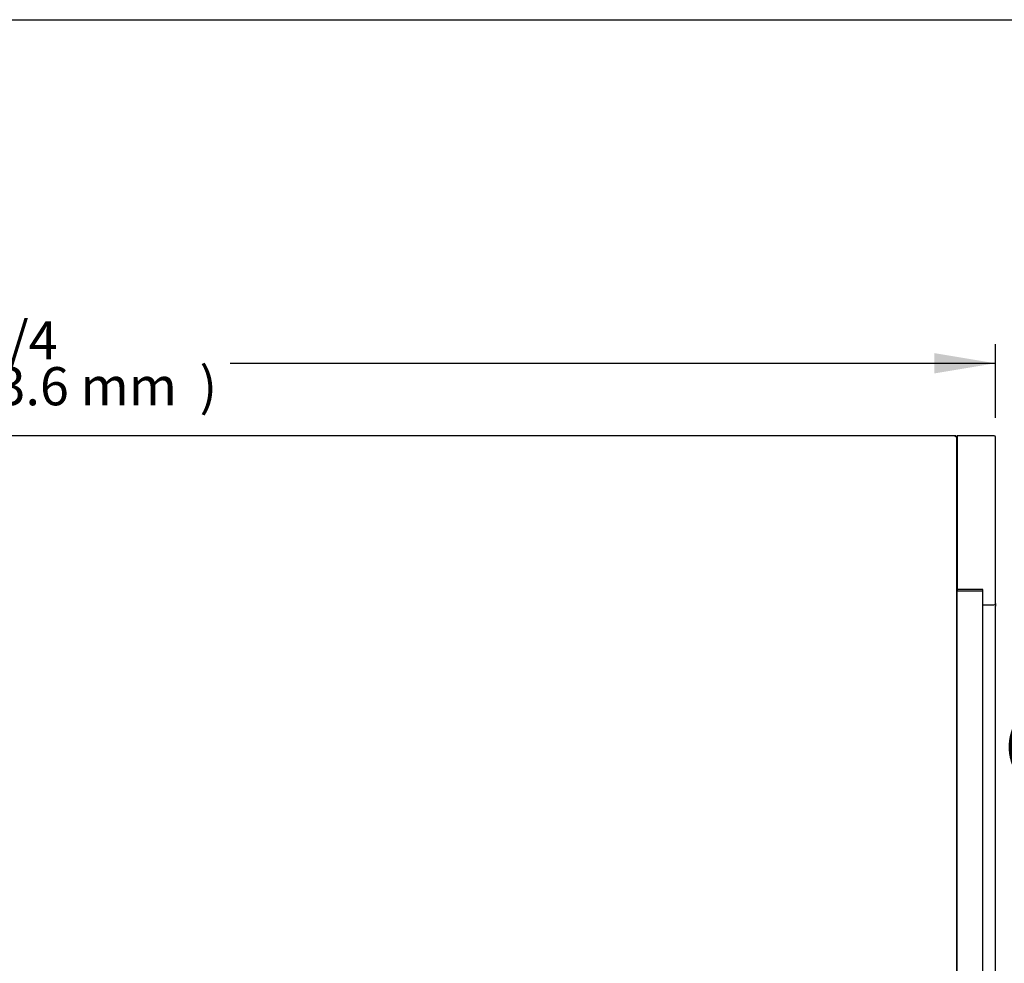
# Model space of a CAD drawing. Units: millimetres. Extents: x 0 to 4754, y 0 to 3003.
# Drawn here: x 2411 to 3185, y 2261 to 3003 of the extents above; entities that cross this region are included whole.
import ezdxf
from ezdxf.enums import TextEntityAlignment as Align

# ---------------------------------------------------------------- set-up
doc = ezdxf.new("R2010")
doc.units = ezdxf.units.MM
for name, color, linetype in [('Default', 7, 'Continuous'), ('TOM-60L-UF-1S-발포', 7, 'Continuous'), ('TOM-60L-UF-상부커버', 7, 'Continuous'), ('TOM-L-UF-1S-측판우-', 7, 'Continuous'), ('TOM-L-UF-1S-측판유리', 7, 'Continuous')]:
    doc.layers.add(name, color=color, linetype=linetype)
doc.styles.add('SEACAD_Arial', font='arial.ttf')

# ---------------------------------------------------------------- blocks, each defined once
blk = doc.blocks.new('SE3')
at = {"layer": 'TOM-60L-UF-1S-발포', "color": 7, "linetype": 'Continuous'}
for p, q in [((1031.69, 3002.38), (1031.69, 2992.39)), ((1031.69, 2992.39), (1031.68, 2992.39))]:
    blk.add_line(p, q, dxfattribs=at)
blk.add_arc((1031.18, 3002.38), 0.51, 0, 11.36488, dxfattribs=at)
at = {"layer": 'TOM-60L-UF-상부커버', "color": 7, "linetype": 'Continuous'}
for p, q in [((1030.87, 3021.97), (-400.11, 3021.97)), ((1030.87, 3021.16), (1030.87, 3021.97)), ((1031.45, 3021.16), (1030.87, 3021.16)), ((1030.88, 3021.16), (1031.45, 3021.73)), ((1031.45, 3021.16), (1031.68, 3021.16)), ((1031.68, 3021.16), (1031.68, 3021.15)), ((1031.68, 3021.15), (1031.68, 2592.44))]:
    blk.add_line(p, q, dxfattribs=at)
for centre, radius, start, end in [((1030.87, 3021.16), 0.81, 45, 90), ((1030.87, 3021.16), 0.01, 45, 90), ((1030.87, 3021.16), 0.0101, 0.23597, 44.76403), ((1030.87, 3021.15), 0.814, 0.12732, 44.87268), ((1031.47, 3018.18), 2.98, 85.81785, 90.38997)]:
    blk.add_arc(centre, radius, start, end, dxfattribs=at)
at = {"layer": 'TOM-L-UF-1S-측판우-', "color": 7, "linetype": 'Continuous'}
for p, q in [((1032.18, 3021.97), (1032.18, 3020.97)), ((1061.18, 3021.97), (1032.18, 3021.97)), ((1032.18, 3020.97), (1032.18, 2901.19)), ((1062.18, 2890.19), (1062.18, 3020.97)), ((1032.18, 2901.19), (1032.18, 2900.19)), ((1052.38, 2901.19), (1032.18, 2901.19)), ((1052.38, 2890.19), (1052.38, 2901.19)), ((1052.38, 2889.19), (1052.38, 2890.19)), ((1052.38, 2889.19), (1061.18, 2889.19)), ((1052.38, 2888.19), (1052.38, 2889.19)), ((1052.38, 2204.15), (1052.38, 2888.19)), ((1062.18, 2890.19), (1062.18, 2888.19)), ((1062.18, 2184.77), (1062.18, 2888.19))]:
    blk.add_line(p, q, dxfattribs=at)
for centre, start, end in [((1061.18, 3020.97), 0, 90), ((1061.18, 2890.19), 270, 0)]:
    blk.add_arc(centre, 1, start, end, dxfattribs=at)
at = {"layer": 'TOM-L-UF-1S-측판유리', "color": 7, "linetype": 'Continuous'}
for p, q in [((1032.17, 2900.19), (1031.68, 2900.19)), ((1032.18, 2900.19), (1032.17, 2900.19)), ((1032.18, 2900.19), (1032.89, 2900.19)), ((1032.18, 2204.48), (1032.18, 2900.19)), ((1032.89, 2900.19), (1051.47, 2900.19)), ((1051.47, 2900.19), (1052.18, 2900.19)), ((1052.18, 2204.48), (1052.18, 2900.19)), ((1031.68, 2651.39), (1032.17, 2651.39)), ((1032.17, 2651.39), (1032.18, 2651.39))]:
    blk.add_line(p, q, dxfattribs=at)
blk = doc.blocks.new('GDimGGroup')
at = {"layer": 'Default', "linetype": 'Continuous'}
blk.add_hatch(color=7, dxfattribs=at).paths.add_polyline_path([(1014.18, 3086.89), (1014.18, 3070.89), (1062.18, 3078.89)])
at = {"layer": 'Default', "color": 7, "linetype": 'Continuous'}
for p, q in [((1062.18, 3035.97), (1062.18, 3093.89)), ((460.88, 3078.89), (1062.18, 3078.89))]:
    blk.add_line(p, q, dxfattribs=at)
at = {"layer": 'Default', "color": 7, "linetype": 'Continuous', "style": 'SEACAD_Arial'}
for s, p in [('58 3/4', (209.08, 3111.89)), ('1493.6 mm', (209.08, 3075.89)), (')', (436.69, 3075.89))]:
    blk.add_text(s, height=30, dxfattribs=at).set_placement(p, align=Align.TOP_LEFT)
blk = doc.blocks.new('GDimGGroup1')
at = {"layer": 'Default', "linetype": 'Continuous'}
for points in [[(1200.08, 2973.97), (1192.08, 3021.97), (1184.08, 2973.97)], [(1200.08, 2621.47), (1184.08, 2621.47), (1192.08, 2573.47)]]:
    blk.add_hatch(color=7, dxfattribs=at).paths.add_polyline_path(points)
at = {"layer": 'Default', "color": 7, "linetype": 'Continuous'}
for p, q in [((1076.18, 3021.97), (1207.08, 3021.97)), ((1192.08, 3021.97), (1192.08, 2841.22)), ((1192.08, 2754.22), (1192.08, 2573.47)), ((1045.87, 2573.47), (1207.08, 2573.47))]:
    blk.add_line(p, q, dxfattribs=at)
at = {"layer": 'Default', "color": 7, "linetype": 'Continuous', "style": 'SEACAD_Arial'}
for s, p in [('17 5/8', (1097.52, 2830.72)), ('(', (1068.82, 2794.72)), ('448.5 mm', (1097.52, 2794.72)), (')', (1301.65, 2794.72))]:
    blk.add_text(s, height=30, dxfattribs=at).set_placement(p, align=Align.TOP_LEFT)

msp = doc.modelspace()

# ---------------------------------------------------------------- linework, layer by layer
msp.add_lwpolyline([(0, 3002.85), (4753.94, 3002.85), (4753.94, 0), (0, 0)], close=True)

# ---------------------------------------------------------------- block references
at = {"layer": 'Default'}
for name in ['GDimGGroup', 'SE3', 'GDimGGroup1']:
    msp.add_blockref(name, (2115.92, -346), dxfattribs=at)

doc.saveas('drawing.dxf')
